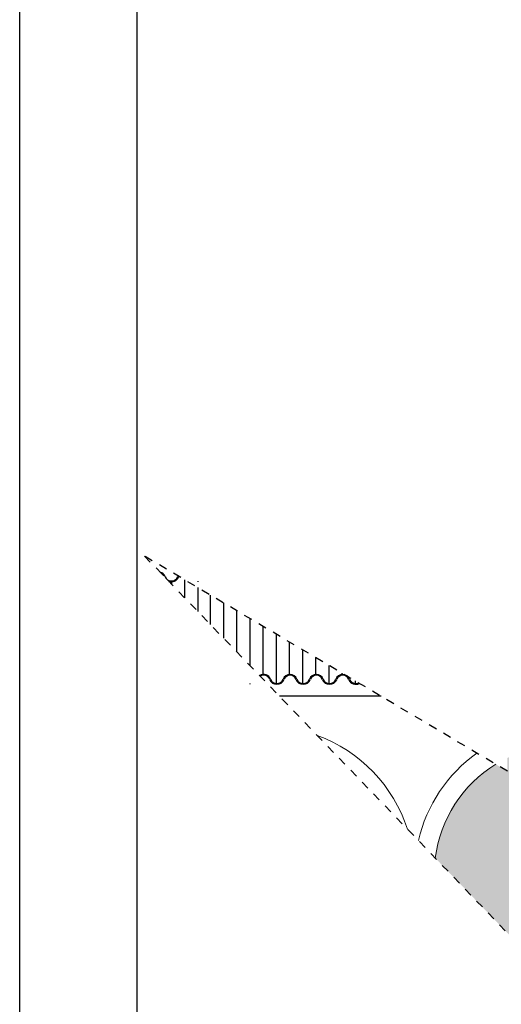
# Model space of a CAD drawing. Extents: x 1791 to 2497, y -287 to 201.
# Drawn here: x 2418 to 2424, y 46 to 58 of the extents above; entities that cross this region are included whole.
import ezdxf

# ---------------------------------------------------------------- set-up
doc = ezdxf.new("R2010")
doc.units = 0
doc.header["$LTSCALE"] = 0.0002
doc.header["$MEASUREMENT"] = 0
doc.linetypes.add('ACAD_ISO02W100', pattern=[15, 12, -3])
for name, color, linetype in [('MUROS', 255, 'CONTINUOUS'), ('TEX', 6, 'CONTINUOUS'), ('TXT', 6, 'CONTINUOUS')]:
    doc.layers.add(name, color=color, linetype=linetype)

msp = doc.modelspace()

# ---------------------------------------------------------------- hatches: boundary and pattern name
at = {"layer": 'TEX', "linetype": 'ACAD_ISO02W100', "lineweight": -2, "ltscale": 2e-05}
h = msp.add_hatch(dxfattribs=at)
h.set_pattern_fill('AR-BRSTD', color=34, scale=0.05, style=0)
h.set_pattern_definition([(0, (443.52479, 4.50772), (0, 0.13335), []), (90, (443.52479, 4.50772), (-0.2, 0.13335), [0.13335, -0.13335])])
h.paths.add_polyline_path([(2423.619, 48.634), (2423.619, 48.473), (2423.478, 48.557, 0.227607), (2422.746, 47.42), (2424.272, 45.834), (2424.396, 45.834), (2424.396, 45.706), (2424.646, 45.447), (2425.856, 45.447), (2425.856, 47.301, 0.536847)])
h.paths.add_polyline_path([(2434.446, 50.089), (2433.939, 50.089), (2433.939, 49.988), (2433.86, 49.988), (2433.86, 50.089), (2433.258, 50.089), (2433.258, 49.988), (2433.179, 49.988), (2433.179, 50.089), (2432.946, 50.089), (2432.946, 40.857), (2434.446, 40.857)])
h.paths.add_polyline_path([(2434.164, 42.829), (2434.164, 42.173), (2433.386, 42.173), (2433.386, 42.829)], flags=16)
h.paths.add_polyline_path([(2442.145, 50.089), (2442.105, 50.089), (2442.105, 49.988), (2442.026, 49.988), (2442.026, 50.089), (2441.424, 50.089), (2441.424, 49.988), (2441.345, 49.988), (2441.345, 50.089), (2440.743, 50.089), (2440.743, 49.988), (2440.664, 49.988), (2440.664, 50.089), (2440.145, 50.089), (2440.145, 40.857), (2442.145, 40.857)])
h.paths.add_polyline_path([(2440.712, 42.769), (2441.49, 42.769), (2441.49, 42.113), (2440.712, 42.113)], flags=16)
h.paths.add_polyline_path([(2447.345, 48.843), (2445.345, 48.843), (2445.345, 40.857), (2447.345, 40.857)])

# ---------------------------------------------------------------- linework, layer by layer
at = {"layer": 'MUROS', "color": 34, "linetype": 'ACAD_ISO02W100', "lineweight": -2, "ltscale": 2e-05}
for p, q in [((2423.619, 48.473), (2419.225, 51.079)), ((2419.225, 51.079), (2424.885, 45.198))]:
    msp.add_line(p, q, dxfattribs=at)
at = {"layer": 'MUROS', "lineweight": -2, "ltscale": 0.001}
for p, q in [((2419.551, 50.777), (2419.551, 50.74)), ((2419.711, 50.575), (2419.711, 50.791)), ((2419.87, 50.777), (2419.87, 50.767)), ((2419.87, 50.697), (2419.87, 50.409)), ((2420.022, 50.251), (2420.022, 50.606)), ((2420.182, 50.512), (2420.182, 50.085)), ((2420.342, 49.919), (2420.342, 50.417)), ((2420.501, 50.323), (2420.501, 49.754)), ((2420.661, 49.645), (2420.661, 50.228)), ((2420.82, 50.133), (2420.82, 49.526)), ((2420.98, 49.645), (2420.98, 50.039)), ((2421.139, 49.944), (2421.139, 49.526)), ((2421.299, 49.645), (2421.299, 49.849)), ((2421.458, 49.755), (2421.458, 49.526)), ((2421.618, 49.645), (2421.618, 49.66)), ((2420.501, 49.536), (2420.501, 49.526)), ((2421.777, 49.566), (2421.777, 49.526)), ((2422.09, 49.38), (2420.86, 49.38))]:
    msp.add_line(p, q, dxfattribs=at)
at = {"layer": 'MUROS', "ltscale": 0.002}
for centre, radius, start, end in [((2419.392, 50.801), 0.0859, 17.4058, 76.2571), ((2419.392, 50.801), 0.0759, 26.837, 60.9649), ((2419.551, 50.863), 0.0853, 204.6482, 335.3518), ((2419.551, 50.863), 0.0953, 250.9889, 335.3518), ((2419.711, 50.801), 0.0859, 155.2537, 162.5942), ((2419.711, 50.801), 0.0759, 156.037, 162.5942), ((2420.668, 49.56), 0.0859, 17.4058, 124.4649), ((2420.668, 49.56), 0.0759, 17.4058, 123.2086), ((2420.987, 49.56), 0.0859, 17.4058, 162.5942), ((2420.987, 49.56), 0.0759, 17.4058, 162.5942), ((2421.306, 49.56), 0.0859, 17.4058, 162.5942), ((2421.306, 49.56), 0.0759, 17.4058, 162.5942), ((2421.625, 49.56), 0.0859, 17.4058, 162.5942), ((2421.625, 49.56), 0.0759, 17.4058, 162.5942), ((2420.827, 49.621), 0.0953, 204.6482, 335.3518), ((2420.827, 49.621), 0.0853, 204.6482, 335.3518), ((2421.146, 49.621), 0.0953, 204.6482, 335.3518), ((2421.146, 49.621), 0.0853, 204.6482, 335.3518), ((2421.465, 49.621), 0.0953, 204.6482, 335.3518), ((2421.465, 49.621), 0.0853, 204.6482, 335.3518), ((2421.784, 49.621), 0.0953, 204.6482, 296.7463), ((2421.784, 49.621), 0.0853, 204.6482, 292.3405)]:
    msp.add_arc(centre, radius, start, end, dxfattribs=at)
at = {"layer": 'MUROS', "color": 254, "lineweight": 0, "ltscale": 0.001}
for centre, radius, start, end in [((2420.696, 47.215), 1.801, 17.9358, 69.8661), ((2424.296, 47.226), 1.801, 125.5154, 166.9372), ((2424.296, 47.226), 1.562, 121.5525, 172.8425)]:
    msp.add_arc(centre, radius, start, end, dxfattribs=at)
at = {"layer": 'TXT', "color": 3}
msp.add_lwpolyline([(2488.707, 70.608), (2488.707, 20.912), (2417.713, 20.912), (2417.713, 70.608)], close=True, dxfattribs=at)
msp.add_lwpolyline([(2488.707, 70.608), (2488.707, 20.912), (2417.713, 20.912), (2417.713, 70.608)], close=True, dxfattribs=at)
at = {"layer": 'TXT', "color": 1}
for points in [[(2487.287, 69.188), (2419.133, 69.188), (2419.133, 22.332), (2487.287, 22.332)], [(2487.287, 69.188), (2419.133, 69.188), (2419.133, 26.237), (2487.287, 26.237)]]:
    msp.add_lwpolyline(points, close=True, dxfattribs=at)

doc.saveas('drawing.dxf')
